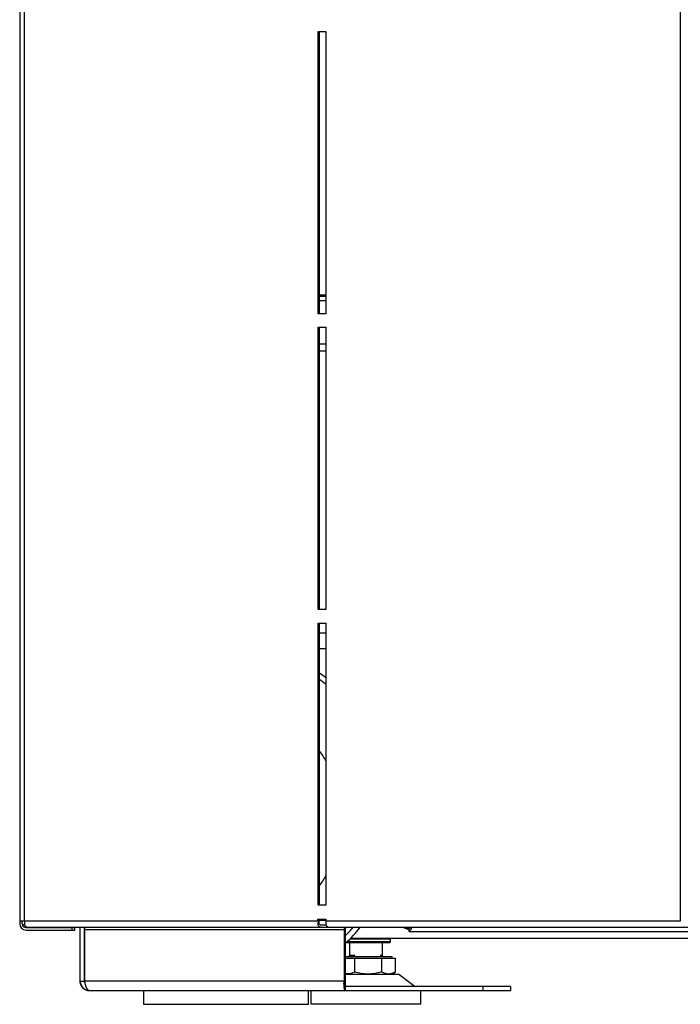
# Model space of a CAD drawing. Units: millimetres. Extents: x 2677 to 10116, y 3078 to 6737.
# Drawn here: x 7466 to 7706, y 4294 to 4652 of the extents above; entities that cross this region are included whole.
import ezdxf

# ---------------------------------------------------------------- set-up
doc = ezdxf.new("R2010")
doc.units = ezdxf.units.MM
doc.header["$LTSCALE"] = 1155
doc.layers.get('0').update_dxf_attribs({"linetype": 'CONTINUOUS'})

msp = doc.modelspace()

# ---------------------------------------------------------------- linework, layer by layer
at = {"color": 6, "linetype": 'Continuous'}
for p, q in [((7466.19, 5405.64), (7466.19, 4322.94)), ((7574.72, 4647.34), (7577.54, 4647.34)), ((7574.72, 4544.74), (7574.72, 4647.34)), ((7575.03, 4647.34), (7575.03, 4544.74)), ((7577.54, 4647.34), (7577.54, 4544.74)), ((7575.03, 4551.68), (7577.54, 4551.68)), ((7577.54, 4544.74), (7574.72, 4544.74)), ((7574.72, 4539.84), (7577.54, 4539.84)), ((7574.72, 4437.24), (7574.72, 4539.84)), ((7575.03, 4539.84), (7575.03, 4437.24)), ((7577.54, 4539.84), (7577.54, 4437.24)), ((7575.03, 4531.24), (7577.54, 4531.24)), ((7577.54, 4437.24), (7574.72, 4437.24)), ((7574.72, 4432.34), (7577.54, 4432.34)), ((7574.72, 4329.74), (7574.72, 4432.34)), ((7575.03, 4432.34), (7575.03, 4329.74)), ((7577.54, 4432.34), (7577.54, 4329.74)), ((7575.03, 4428.74), (7577.54, 4428.74)), ((7577.54, 4329.74), (7574.72, 4329.74)), ((7467.89, 4323.94), (7466.19, 4323.94)), ((7467.09, 4322.94), (7467.09, 4323.94)), ((7574.64, 4324.74), (7577.36, 4324.74)), ((7574.64, 4323.94), (7574.64, 4324.74)), ((7574.95, 4324.74), (7574.95, 4323.94)), ((7577.46, 4324.24), (7574.95, 4324.24)), ((7574.95, 4323.94), (7574.97, 4323.59)), ((7577.46, 4324.74), (7577.46, 4323.94)), ((7706.4, 4326.64), (7706.4, 4323.94)), ((7468.04, 4322.64), (7467.26, 4322.64)), ((7468.39, 4321.64), (7486.19, 4321.64)), ((7468.39, 4320.74), (7486.19, 4320.74)), ((7468.65, 4321.74), (7709.47, 4321.74)), ((7486.19, 4320.74), (7486.19, 4321.64)), ((7488.19, 4302.14), (7488.19, 4321.74)), ((7489.69, 4321.63), (7489.69, 4302.14)), ((7489.75, 4320.84), (7489.75, 4302.14)), ((7575.4, 4322.64), (7577.61, 4322.64)), ((7584.17, 4320.84), (7584.17, 4302.14)), ((7584.69, 4298.74), (7584.69, 4320.84)), ((7488.19, 4302.14), (7489.69, 4302.14)), ((7584.17, 4302.14), (7584.69, 4302.14)), ((7491.59, 4298.74), (7644.69, 4298.74)), ((7644.69, 4300.24), (7584.69, 4300.24)), ((7634.69, 4298.74), (7634.69, 4300.24)), ((7644.69, 4300.24), (7644.69, 4298.74))]:
    msp.add_line(p, q, dxfattribs=at)
at = {"color": 9, "linetype": 'Continuous'}
for p, q in [((7706.4, 5404.94), (7706.4, 4326.64)), ((7467.89, 4323.94), (7467.89, 4944.74)), ((7577.54, 4551.07), (7575.03, 4551.07)), ((7575.03, 4549.58), (7577.54, 4549.58)), ((7577.54, 4533.64), (7575.03, 4533.64)), ((7575.03, 4423.04), (7577.54, 4423.04)), ((7574.64, 4323.94), (7467.89, 4323.94)), ((7706.4, 4323.94), (7577.46, 4323.94)), ((7485.19, 4321.64), (7485.19, 4320.74)), ((7584.17, 4320.84), (7489.75, 4320.84)), ((7600.99, 4316.39), (7585.11, 4316.39)), ((7586.32, 4317.59), (7600.99, 4317.59)), ((7586.19, 4311.54), (7587.99, 4311.54)), ((7597.28, 4311.54), (7597.99, 4311.54)), ((7584.17, 4302.14), (7489.75, 4302.14))]:
    msp.add_line(p, q, dxfattribs=at)
at = {"color": 7, "linetype": 'Continuous'}
for p, q in [((7605.36, 4321.74), (7607.37, 4321)), ((7606.69, 4321.74), (7606.69, 4321.31)), ((7607.69, 4321.31), (7606.69, 4321.31)), ((7607.37, 4321), (7607.48, 4321.31)), ((7607.76, 4320.24), (7607.76, 4321.24)), ((7607.76, 4320.24), (8092.69, 4320.24)), ((7586.46, 4317.74), (8021.19, 4317.74)), ((7600.99, 4316.39), (7600.99, 4317.59)), ((7584.95, 4316.24), (7600.84, 4316.24)), ((7586.19, 4311.54), (7586.19, 4316.24)), ((7597.99, 4316.24), (7597.99, 4311.54)), ((7584.69, 4311.14), (7601.49, 4311.14)), ((7584.69, 4310.54), (7602.8, 4310.54)), ((7587.94, 4310.54), (7587.94, 4305.5)), ((7597.76, 4310.54), (7597.76, 4305.5)), ((7601.49, 4311.14), (7601.49, 4310.54)), ((7602.8, 4305.5), (7602.8, 4310.54)), ((7584.69, 4304.74), (7603.99, 4304.74)), ((7601.49, 4304.74), (7602.71, 4305.45)), ((7603.99, 4304.74), (7609.99, 4300.24)), ((7511.19, 4298.74), (7511.19, 4293.74)), ((7571.19, 4293.74), (7571.19, 4298.74)), ((7572.19, 4293.74), (7572.19, 4298.74)), ((7611.99, 4293.74), (7611.99, 4298.74)), ((7511.19, 4293.74), (7571.19, 4293.74)), ((7611.99, 4293.74), (7572.19, 4293.74))]:
    msp.add_line(p, q, dxfattribs=at)
at = {"color": 6, "linetype": 'Continuous'}
for points in [[(7574.97, 4323.59), (7575.01, 4323.29), (7575.08, 4323.02), (7575.17, 4322.81)], [(7575.17, 4322.81), (7575.28, 4322.69), (7575.4, 4322.64)]]:
    msp.add_lwpolyline(points, dxfattribs=at)
at = {"color": 7, "linetype": 'Continuous'}
for centre, radius, start, end in [((7541.69, 4361.34), 62.5, 54.9742, 57.7565), ((7541.69, 4361.34), 41.5, 30.1869, 36.5095), ((7541.69, 4361.34), 41.5, 323.4945, 329.7968), ((7541.69, 4361.34), 62.5, 313.4605, 320.6825), ((7611.72, 4332.95), 12.72, 250, 251.8279), ((7600.84, 4316.39), 0.15, 270, 360), ((7585.79, 4311.54), 0.4, 270, 360), ((7598.39, 4311.54), 0.4, 180, 270), ((7491.59, 4302.14), 3.4, 180, 270), ((7499.68, 4303.4), 10.02, 187.22, 187.6663), ((7499.59, 4303.38), 9.92, 187.2019, 190.2037), ((7499.55, 4303.38), 9.88, 187.6596, 190.2195), ((7594.36, 4300.9), 10.26, 173.0733, 176.0574), ((7491.55, 4302.1), 3.34, 224.9743, 232.568), ((7491.6, 4302.16), 3.42, 232.542, 234.4539), ((7491.62, 4302.19), 3.46, 234.4597, 243.0273), ((7498.96, 4303.27), 9.28, 190.2169, 192.3469), ((7498.95, 4303.27), 9.27, 190.2132, 191.8885), ((7498.57, 4303.19), 8.89, 191.8972, 192.2872), ((7498.23, 4303.11), 8.53, 192.2804, 193.6612), ((7498.31, 4303.13), 8.61, 192.3556, 193.6346), ((7497.4, 4302.9), 7.67, 193.5874, 197.4976), ((7497.39, 4302.91), 7.67, 193.6248, 197.4953), ((7491.61, 4302.17), 3.44, 243.027, 245.6783), ((7491.58, 4302.11), 3.37, 245.6634, 252.1419), ((7491.57, 4302.09), 3.35, 252.158, 253.8676), ((7491.58, 4302.11), 3.37, 253.8686, 256.7516), ((7491.59, 4302.13), 3.4, 256.7527, 261.3201), ((7594.12, 4300.91), 10.02, 176.0373, 179.0063), ((7593.14, 4300.93), 9.04, 179.0007, 182.1251), ((7599.52, 4301.01), 15.42, 179.7318, 180.6347), ((7588.24, 4300.59), 4.13, 176.4352, 180.0045), ((7588.27, 4300.59), 4.17, 180.0371, 184.9718), ((7591.89, 4300.88), 7.79, 182.1255, 184.7805), ((7588.72, 4300.63), 4.61, 184.9366, 186.2376), ((7591.01, 4300.81), 6.91, 184.8164, 185.6035)]:
    msp.add_arc(centre, radius, start, end, dxfattribs=at)
at = {"color": 9, "linetype": 'Continuous'}
for start, end in [(53.6377, 56.5448), (315.3233, 319.0929)]:
    msp.add_arc((7541.69, 4361.34), 60.5, start, end, dxfattribs=at)
at = {"color": 6, "linetype": 'Continuous'}
for centre, radius, start, end in [((7475.67, 4324.01), 7.78, 183.7874, 186.813), ((7577.41, 4323.07), 2.71, 166.8262, 172.3513), ((7468.39, 4322.94), 2.2, 180, 270), ((7468.39, 4322.94), 1.3, 180, 270), ((7485.4, 4320.96), 4.34, 8.8275, 10.3687), ((7575.04, 4320.84), 9.65, 359.9663, 5.3303), ((7491.59, 4302.14), 1.9, 180, 202.5)]:
    msp.add_arc(centre, radius, start, end, dxfattribs=at)
for points, knots in [([(7467.89, 4323.94), (7467.89, 4323.87), (7467.9, 4323.72), (7467.9, 4323.58), (7467.91, 4323.5)], [0, 0, 0, 0, 0.486806, 1, 1, 1, 1]), ([(7577.46, 4323.94), (7577.46, 4323.8), (7577.47, 4323.52), (7577.5, 4323.24), (7577.52, 4323.09)], [0, 0, 0, 0, 0.486104, 1, 1, 1, 1]), ([(7467.95, 4323.09), (7467.97, 4322.88), (7468.03, 4322.52), (7468.13, 4322.16), (7468.21, 4322.02)], [0, 0, 0, 0, 0.577035, 1, 1, 1, 1]), ([(7468.21, 4322.02), (7468.24, 4321.98), (7468.32, 4321.86), (7468.44, 4321.93), (7468.47, 4321.97)], [0, 0, 0, 0, 0.527492, 1, 1, 1, 1]), ([(7468.47, 4321.97), (7468.49, 4321.99), (7468.52, 4322.03), (7468.55, 4322.08), (7468.56, 4322.11)], [0, 0, 0, 0, 0.446087, 1, 1, 1, 1]), ([(7489.69, 4321.63), (7489.71, 4321.5), (7489.74, 4321.24), (7489.75, 4320.97), (7489.75, 4320.84)], [0, 0, 0, 0, 0.493756, 1, 1, 1, 1]), ([(7574.76, 4322.57), (7574.73, 4322.7), (7574.69, 4322.99), (7574.7, 4323.28), (7574.72, 4323.43)], [0, 0, 0, 0, 0.469242, 1, 1, 1, 1]), ([(7575.4, 4321.74), (7575.26, 4321.74), (7574.95, 4322.02), (7574.82, 4322.36), (7574.76, 4322.57)], [0, 0, 0, 0, 0.381386, 1, 1, 1, 1]), ([(7577.52, 4323.09), (7577.55, 4322.77), (7577.44, 4322.39), (7577.96, 4321.88), (7578.04, 4321.97)], [0, 0, 0, 0, 0.723874, 1, 1, 1, 1]), ([(7578.04, 4321.97), (7578.06, 4321.99), (7578.09, 4322.03), (7578.11, 4322.08), (7578.13, 4322.11)], [0, 0, 0, 0, 0.446087, 1, 1, 1, 1]), ([(7584.58, 4301.41), (7584.59, 4301.53), (7584.62, 4301.77), (7584.66, 4302.02), (7584.69, 4302.14)], [0, 0, 0, 0, 0.49151, 1, 1, 1, 1]), ([(7584.69, 4300.24), (7584.57, 4300.24), (7584.57, 4300.84), (7584.55, 4301.13), (7584.58, 4301.41)], [0, 0, 0, 0, 0.284323, 1, 1, 1, 1])]:
    msp.add_open_spline(points, degree=3, knots=knots, dxfattribs=at)
msp.add_open_spline([(7584.09, 4321.74), (7584.15, 4321.44), (7584.17, 4321.14), (7584.17, 4320.84)], degree=3, dxfattribs=at)
at = {"color": 7, "linetype": 'Continuous'}
for points, knots in [([(7606.69, 4321.31), (7606.69, 4321.38), (7606.77, 4321.56), (7606.91, 4321.68), (7606.99, 4321.74)], [0, 0, 0, 0, 0.420057, 1, 1, 1, 1]), ([(7607.69, 4321.31), (7607.69, 4321.36), (7607.71, 4321.48), (7607.76, 4321.59), (7607.8, 4321.64)], [0, 0, 0, 0, 0.474485, 1, 1, 1, 1]), ([(7608.49, 4321.73), (7608.39, 4321.6), (7608.18, 4321.37), (7607.89, 4321.24), (7607.76, 4321.24)], [0, 0, 0, 0, 0.572778, 1, 1, 1, 1]), ([(7608.39, 4320.88), (7608.3, 4320.71), (7608.16, 4320.45), (7607.88, 4320.24), (7607.76, 4320.24)], [0, 0, 0, 0, 0.616315, 1, 1, 1, 1]), ([(7607.8, 4321.64), (7607.81, 4321.66), (7607.83, 4321.69), (7607.85, 4321.72), (7607.86, 4321.74)], [0, 0, 0, 0, 0.489916, 1, 1, 1, 1]), ([(7608.56, 4321.23), (7608.53, 4321.17), (7608.48, 4321.05), (7608.42, 4320.94), (7608.39, 4320.88)], [0, 0, 0, 0, 0.518588, 1, 1, 1, 1]), ([(7608.76, 4321.74), (7608.73, 4321.65), (7608.66, 4321.48), (7608.59, 4321.32), (7608.56, 4321.23)], [0, 0, 0, 0, 0.513407, 1, 1, 1, 1]), ([(7488.22, 4301.6), (7488.21, 4301.68), (7488.19, 4301.86), (7488.22, 4302.04), (7488.24, 4302.13)], [0, 0, 0, 0, 0.497146, 1, 1, 1, 1]), ([(7584.12, 4301.6), (7584.13, 4301.68), (7584.14, 4301.86), (7584.17, 4302.04), (7584.19, 4302.13)], [0, 0, 0, 0, 0.496669, 1, 1, 1, 1]), ([(7587.94, 4305.5), (7587.75, 4305.38), (7587.02, 4304.98), (7586.18, 4304.74), (7585.56, 4304.74)], [0, 0, 0, 0, 0.263907, 1, 1, 1, 1]), ([(7600.28, 4304.74), (7600.06, 4304.74), (7599.18, 4304.81), (7598.34, 4305.17), (7597.76, 4305.5)], [0, 0, 0, 0, 0.241882, 1, 1, 1, 1]), ([(7602.8, 4305.5), (7602.6, 4305.38), (7601.82, 4304.98), (7600.93, 4304.74), (7600.28, 4304.74)], [0, 0, 0, 0, 0.262183, 1, 1, 1, 1]), ([(7488.35, 4301.08), (7488.32, 4301.16), (7488.27, 4301.33), (7488.23, 4301.51), (7488.22, 4301.6)], [0, 0, 0, 0, 0.501695, 1, 1, 1, 1]), ([(7488.45, 4300.84), (7488.43, 4300.88), (7488.4, 4300.96), (7488.37, 4301.04), (7488.35, 4301.08)], [0, 0, 0, 0, 0.498476, 1, 1, 1, 1]), ([(7488.57, 4300.59), (7488.55, 4300.63), (7488.52, 4300.71), (7488.5, 4300.8), (7488.5, 4300.85)], [0, 0, 0, 0, 0.496605, 1, 1, 1, 1]), ([(7488.83, 4300.13), (7488.78, 4300.2), (7488.68, 4300.34), (7488.6, 4300.51), (7488.57, 4300.59)], [0, 0, 0, 0, 0.501565, 1, 1, 1, 1]), ([(7489.18, 4299.73), (7489.12, 4299.8), (7489, 4299.92), (7488.89, 4300.06), (7488.83, 4300.13)], [0, 0, 0, 0, 0.498957, 1, 1, 1, 1]), ([(7490.08, 4300.6), (7490.1, 4300.52), (7490.15, 4300.38), (7490.2, 4300.23), (7490.23, 4300.16)], [0, 0, 0, 0, 0.508362, 1, 1, 1, 1]), ([(7490.08, 4300.59), (7490.1, 4300.52), (7490.15, 4300.37), (7490.2, 4300.23), (7490.23, 4300.16)], [0, 0, 0, 0, 0.508137, 1, 1, 1, 1]), ([(7490.23, 4300.16), (7490.26, 4300.08), (7490.32, 4299.94), (7490.39, 4299.8), (7490.43, 4299.73)], [0, 0, 0, 0, 0.511638, 1, 1, 1, 1]), ([(7490.23, 4300.16), (7490.26, 4300.08), (7490.32, 4299.94), (7490.39, 4299.8), (7490.43, 4299.73)], [0, 0, 0, 0, 0.512965, 1, 1, 1, 1]), ([(7490.43, 4299.73), (7490.46, 4299.67), (7490.52, 4299.56), (7490.59, 4299.45), (7490.63, 4299.39)], [0, 0, 0, 0, 0.513806, 1, 1, 1, 1]), ([(7490.43, 4299.73), (7490.46, 4299.67), (7490.52, 4299.55), (7490.59, 4299.44), (7490.63, 4299.38)], [0, 0, 0, 0, 0.510419, 1, 1, 1, 1]), ([(7490.63, 4299.39), (7490.66, 4299.34), (7490.73, 4299.24), (7490.81, 4299.15), (7490.85, 4299.11)], [0, 0, 0, 0, 0.516193, 1, 1, 1, 1]), ([(7490.63, 4299.38), (7490.66, 4299.33), (7490.73, 4299.24), (7490.81, 4299.15), (7490.85, 4299.12)], [0, 0, 0, 0, 0.531791, 1, 1, 1, 1]), ([(7490.85, 4299.12), (7490.87, 4299.1), (7490.91, 4299.07), (7490.95, 4299.05), (7490.97, 4299.05)], [0, 0, 0, 0, 0.516636, 1, 1, 1, 1]), ([(7490.85, 4299.11), (7490.89, 4299.07), (7490.97, 4299), (7491.05, 4298.93), (7491.09, 4298.91)], [0, 0, 0, 0, 0.516889, 1, 1, 1, 1]), ([(7490.97, 4299), (7490.99, 4298.98), (7491.03, 4298.95), (7491.07, 4298.92), (7491.09, 4298.9)], [0, 0, 0, 0, 0.503901, 1, 1, 1, 1]), ([(7491.09, 4298.91), (7491.13, 4298.88), (7491.21, 4298.83), (7491.29, 4298.79), (7491.34, 4298.78)], [0, 0, 0, 0, 0.514165, 1, 1, 1, 1]), ([(7491.09, 4298.9), (7491.13, 4298.87), (7491.2, 4298.82), (7491.29, 4298.78), (7491.33, 4298.77)], [0, 0, 0, 0, 0.520477, 1, 1, 1, 1]), ([(7491.33, 4298.77), (7491.36, 4298.76), (7491.41, 4298.75), (7491.46, 4298.75), (7491.48, 4298.76)], [0, 0, 0, 0, 0.503986, 1, 1, 1, 1]), ([(7491.34, 4298.78), (7491.38, 4298.77), (7491.46, 4298.75), (7491.55, 4298.74), (7491.59, 4298.74)], [0, 0, 0, 0, 0.506317, 1, 1, 1, 1]), ([(7491.48, 4298.76), (7491.5, 4298.76), (7491.53, 4298.77), (7491.57, 4298.78), (7491.58, 4298.79)], [0, 0, 0, 0, 0.487532, 1, 1, 1, 1]), ([(7584.1, 4301.08), (7584.1, 4301.16), (7584.1, 4301.34), (7584.11, 4301.51), (7584.12, 4301.6)], [0, 0, 0, 0, 0.494695, 1, 1, 1, 1]), ([(7584.19, 4299.73), (7584.18, 4299.8), (7584.16, 4299.93), (7584.14, 4300.06), (7584.13, 4300.13)], [0, 0, 0, 0, 0.485302, 1, 1, 1, 1]), ([(7584.19, 4299.73), (7584.18, 4299.8), (7584.16, 4299.93), (7584.14, 4300.07), (7584.14, 4300.14)], [0, 0, 0, 0, 0.484425, 1, 1, 1, 1]), ([(7584.27, 4299.37), (7584.25, 4299.43), (7584.22, 4299.55), (7584.2, 4299.67), (7584.19, 4299.73)], [0, 0, 0, 0, 0.479162, 1, 1, 1, 1]), ([(7584.27, 4299.37), (7584.25, 4299.43), (7584.22, 4299.55), (7584.2, 4299.67), (7584.19, 4299.73)], [0, 0, 0, 0, 0.478409, 1, 1, 1, 1]), ([(7584.36, 4299.11), (7584.34, 4299.15), (7584.31, 4299.24), (7584.28, 4299.33), (7584.27, 4299.37)], [0, 0, 0, 0, 0.474437, 1, 1, 1, 1]), ([(7584.36, 4299.11), (7584.34, 4299.15), (7584.31, 4299.24), (7584.28, 4299.33), (7584.27, 4299.37)], [0, 0, 0, 0, 0.473679, 1, 1, 1, 1]), ([(7584.46, 4298.9), (7584.44, 4298.93), (7584.4, 4299), (7584.37, 4299.07), (7584.36, 4299.11)], [0, 0, 0, 0, 0.464149, 1, 1, 1, 1]), ([(7584.46, 4298.9), (7584.44, 4298.93), (7584.4, 4299), (7584.37, 4299.07), (7584.36, 4299.11)], [0, 0, 0, 0, 0.46546, 1, 1, 1, 1]), ([(7584.57, 4298.78), (7584.55, 4298.79), (7584.51, 4298.83), (7584.48, 4298.88), (7584.46, 4298.9)], [0, 0, 0, 0, 0.457353, 1, 1, 1, 1]), ([(7584.57, 4298.78), (7584.55, 4298.79), (7584.51, 4298.83), (7584.47, 4298.88), (7584.46, 4298.9)], [0, 0, 0, 0, 0.457307, 1, 1, 1, 1]), ([(7584.69, 4298.74), (7584.67, 4298.74), (7584.63, 4298.75), (7584.59, 4298.76), (7584.57, 4298.78)], [0, 0, 0, 0, 0.475464, 1, 1, 1, 1]), ([(7584.69, 4298.74), (7584.67, 4298.74), (7584.63, 4298.75), (7584.59, 4298.76), (7584.57, 4298.78)], [0, 0, 0, 0, 0.475262, 1, 1, 1, 1])]:
    msp.add_open_spline(points, degree=3, knots=knots, dxfattribs=at)
for points in [[(7586.94, 4304.74), (7586.18, 4304.74), (7585.43, 4304.82), (7584.69, 4304.96)], [(7592.85, 4304.74), (7591.19, 4304.74), (7589.53, 4305.04), (7587.94, 4305.5)], [(7597.76, 4305.5), (7596.17, 4305.04), (7594.5, 4304.74), (7592.85, 4304.74)]]:
    msp.add_open_spline(points, degree=3, dxfattribs=at)

doc.saveas('drawing.dxf')
